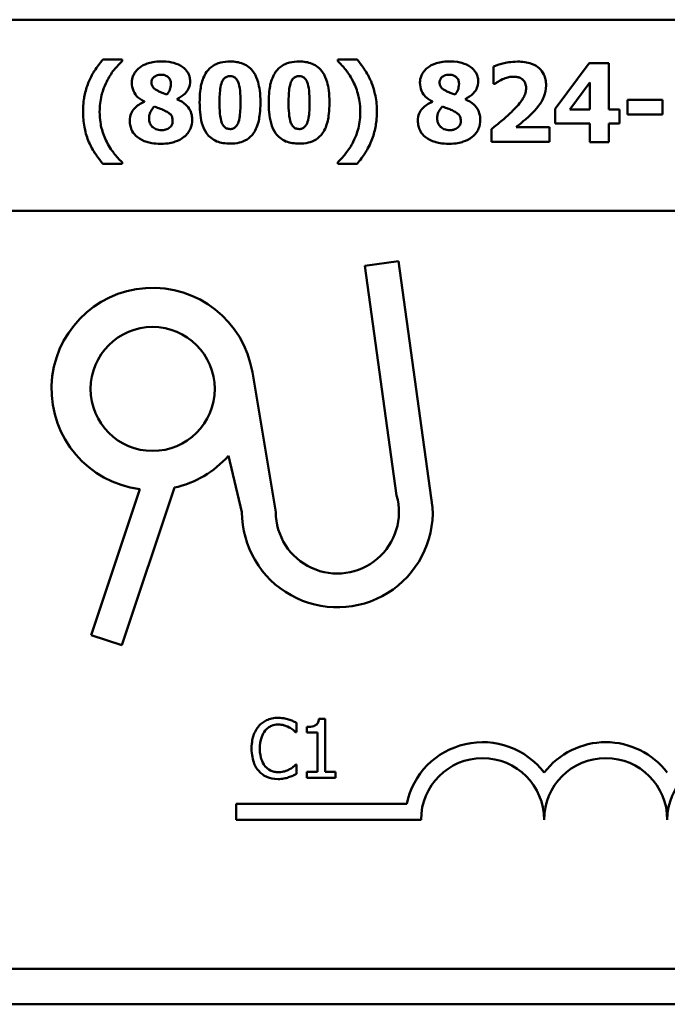
# Model space of a CAD drawing. Units: inches. Extents: x 1.5 to 64.5, y 0.7 to 50.3.
# Drawn here: x 54.6 to 57.5, y 9.7 to 14.2 of the extents above; entities that cross this region are included whole.
import ezdxf

# ---------------------------------------------------------------- set-up
doc = ezdxf.new("R2010")
doc.units = ezdxf.units.IN
doc.header["$LTSCALE"] = 3
doc.header["$MEASUREMENT"] = 0
doc.layers.add('Visible (ANSI)', color=7, linetype='Continuous', lineweight=50)

msp = doc.modelspace()

# ---------------------------------------------------------------- linework, layer by layer
at = {"layer": 'Visible (ANSI)'}
for p, q in [((45.1568, 14.2132), (62.7405, 14.2132)), ((55.0417, 14.0306), (54.9531, 14.0306)), ((55.0417, 14.0236), (55.0417, 14.0306)), ((56.115, 14.0306), (56.0263, 14.0306)), ((56.0263, 14.0306), (56.0263, 14.0236)), ((56.7379, 13.9991), (56.7379, 13.9206)), ((57.1746, 14.0146), (57.0188, 13.8057)), ((57.2648, 14.0146), (57.1746, 14.0146)), ((57.2648, 13.8034), (57.2648, 14.0146)), ((56.7379, 13.9206), (56.7449, 13.9206)), ((57.0862, 13.8034), (57.1775, 13.9259)), ((57.1775, 13.9259), (57.1775, 13.8034)), ((55.143, 13.839), (55.143, 13.8375)), ((55.2918, 13.8495), (55.2918, 13.8506)), ((56.459, 13.839), (56.459, 13.8375)), ((56.6078, 13.8495), (56.6078, 13.8506)), ((57.5101, 13.8471), (57.3499, 13.8471)), ((57.3499, 13.8471), (57.3499, 13.78)), ((57.5101, 13.78), (57.5101, 13.8471)), ((57.0188, 13.8057), (57.0188, 13.7386)), ((57.1775, 13.8034), (57.0862, 13.8034)), ((57.3135, 13.8034), (57.2648, 13.8034)), ((57.3135, 13.7386), (57.3135, 13.8034)), ((57.3499, 13.78), (57.5101, 13.78)), ((57.0188, 13.7386), (57.1775, 13.7386)), ((57.1775, 13.7386), (57.1775, 13.6537)), ((57.2648, 13.6537), (57.2648, 13.7386)), ((57.2648, 13.7386), (57.3135, 13.7386)), ((56.7291, 13.7132), (56.7291, 13.6546)), ((56.9937, 13.7226), (56.8412, 13.7226)), ((56.9937, 13.6546), (56.9937, 13.7226)), ((56.7291, 13.6546), (56.9937, 13.6546)), ((57.1775, 13.6537), (57.2648, 13.6537)), ((54.9531, 13.5551), (55.0417, 13.5551)), ((55.0417, 13.5551), (55.0417, 13.5621)), ((56.0263, 13.5621), (56.0263, 13.5551)), ((56.0263, 13.5551), (56.115, 13.5551)), ((45.1568, 13.3402), (62.7135, 13.3402)), ((56.1506, 13.0882), (56.3044, 13.1095)), ((56.3044, 13.1095), (56.4596, 11.9845)), ((56.2953, 12.0394), (56.1506, 13.0882)), ((55.6364, 12.602), (55.7433, 11.9632)), ((55.589, 11.9632), (55.5273, 12.2201)), ((54.8996, 11.4007), (55.1219, 12.0676)), ((55.2802, 12.0746), (55.0399, 11.3539)), ((55.0399, 11.3539), (54.8996, 11.4007)), ((55.8377, 10.9564), (55.8377, 10.9997)), ((55.8848, 10.9809), (55.8848, 10.9562)), ((55.9686, 11.0185), (55.9405, 11.0185)), ((55.9686, 10.7752), (55.9686, 11.0185)), ((55.8349, 10.9564), (55.8377, 10.9564)), ((55.8848, 10.9562), (55.9338, 10.9562)), ((55.9338, 10.9562), (55.9338, 10.7752)), ((55.8377, 10.8089), (55.8351, 10.8089)), ((55.8377, 10.766), (55.8377, 10.8089)), ((55.8848, 10.7752), (55.8848, 10.7477)), ((55.9338, 10.7752), (55.8848, 10.7752)), ((56.0165, 10.7752), (55.9686, 10.7752)), ((56.0165, 10.7477), (56.0165, 10.7752)), ((55.8848, 10.7477), (56.0165, 10.7477)), ((55.563, 10.557), (55.563, 10.6301)), ((55.563, 10.6301), (56.3413, 10.6301)), ((56.4068, 10.557), (55.563, 10.557)), ((62.7135, 9.8752), (40.5375, 9.8752)), ((62.7405, 9.7132), (40.5105, 9.7132))]:
    msp.add_line(p, q, dxfattribs=at)
msp.add_circle((55.1808, 12.5257), 0.2834, dxfattribs=at)
for centre, radius, start, end in [((55.1808, 12.5257), 0.4619, 9.4998, 262.6655), ((55.1808, 12.5257), 0.4619, 282.4174, 318.5839), ((56.0246, 11.9632), 0.2813, 180, 15.7144), ((56.0246, 11.9632), 0.4356, 180, 2.7929), ((56.688, 10.557), 0.3543, 37.465, 168.0958), ((57.2505, 10.557), 0.3543, 37.465, 142.535), ((56.688, 10.557), 0.2812, 0, 180), ((57.2505, 10.557), 0.2813, 0, 180), ((57.813, 10.557), 0.2812, 0, 180)]:
    msp.add_arc(centre, radius, start, end, dxfattribs=at)
for points, knots in [([(54.9531, 14.0306), (54.9394, 14.0144), (54.9268, 13.9974), (54.9099, 13.9713), (54.898, 13.9523), (54.8868, 13.9244)], [-0.1600563, -0.1600563, -0.1600563, -0.1600563, -0.0507442, -0.0507442, 0, 0, 0, 0]), ([(54.9714, 13.9314), (54.9808, 13.9497), (54.9916, 13.9676), (55.0099, 13.9907), (55.0229, 14.0067), (55.0417, 14.0236)], [-0.1414894, -0.1414894, -0.1414894, -0.1414894, -0.0428573, -0.0428573, 0, 0, 0, 0]), ([(55.2194, 14.0228), (55.1905, 14.0228), (55.1705, 14.0178), (55.1437, 14.0083), (55.1314, 14.0022), (55.1208, 13.9939)], [-0.0481693, -0.0481693, -0.0481693, -0.0481693, -0.0227957, -0.0227957, 0, 0, 0, 0]), ([(55.3183, 13.9968), (55.3063, 14.0056), (55.2918, 14.0115), (55.2689, 14.0181), (55.2505, 14.0228), (55.2194, 14.0228)], [-0.1406935, -0.1406935, -0.1406935, -0.1406935, -0.0526474, -0.0526474, 0, 0, 0, 0]), ([(55.3521, 13.9317), (55.3521, 13.9391), (55.3512, 13.9464), (55.3467, 13.9625), (55.343, 13.9693), (55.3346, 13.9828), (55.3272, 13.9905), (55.3183, 13.9968)], [-0.0337028, -0.0337028, -0.0337028, -0.0337028, -0.02694012, -0.02694012, -0.01844037, -0.01844037, 0, 0, 0, 0]), ([(55.5345, 14.0219), (55.5202, 14.0219), (55.5056, 14.0206), (55.4759, 14.0133), (55.4647, 14.0076), (55.4453, 13.9955), (55.4355, 13.986), (55.4274, 13.9746)], [-0.0521126, -0.0521126, -0.0521126, -0.0521126, -0.03877354, -0.03877354, -0.02359788, -0.02359788, 0, 0, 0, 0]), ([(55.6418, 13.9732), (55.6359, 13.9818), (55.6289, 13.9896), (55.6126, 14.0028), (55.6035, 14.0081), (55.5753, 14.0195), (55.5544, 14.0219), (55.5345, 14.0219)], [-0.06930876, -0.06930876, -0.06930876, -0.06930876, -0.05141804, -0.05141804, -0.03371246, -0.03371246, 0, 0, 0, 0]), ([(55.8498, 14.0219), (55.8355, 14.0219), (55.821, 14.0206), (55.7913, 14.0133), (55.7801, 14.0076), (55.7607, 13.9955), (55.7508, 13.986), (55.7428, 13.9746)], [-0.0521126, -0.0521126, -0.0521126, -0.0521126, -0.03877354, -0.03877354, -0.02359788, -0.02359788, 0, 0, 0, 0]), ([(55.9572, 13.9732), (55.9512, 13.9818), (55.9442, 13.9896), (55.9279, 14.0028), (55.9189, 14.0081), (55.8907, 14.0195), (55.8698, 14.0219), (55.8498, 14.0219)], [-0.06930876, -0.06930876, -0.06930876, -0.06930876, -0.05141804, -0.05141804, -0.03371246, -0.03371246, 0, 0, 0, 0]), ([(56.0263, 14.0236), (56.0399, 14.0115), (56.0523, 13.998), (56.07, 13.9756), (56.0825, 13.9592), (56.0967, 13.9314)], [-0.1466604, -0.1466604, -0.1466604, -0.1466604, -0.0527114, -0.0527114, 0, 0, 0, 0]), ([(56.1813, 13.9244), (56.1735, 13.9437), (56.1641, 13.9621), (56.1477, 13.9875), (56.1354, 14.0063), (56.115, 14.0306)], [-0.1717648, -0.1717648, -0.1717648, -0.1717648, -0.0537492, -0.0537492, 0, 0, 0, 0]), ([(56.5354, 14.0228), (56.5065, 14.0228), (56.4865, 14.0178), (56.4597, 14.0083), (56.4474, 14.0022), (56.4368, 13.9939)], [-0.0481693, -0.0481693, -0.0481693, -0.0481693, -0.0227957, -0.0227957, 0, 0, 0, 0]), ([(56.6343, 13.9968), (56.6223, 14.0056), (56.6078, 14.0115), (56.5849, 14.0181), (56.5665, 14.0228), (56.5354, 14.0228)], [-0.1406935, -0.1406935, -0.1406935, -0.1406935, -0.0526474, -0.0526474, 0, 0, 0, 0]), ([(56.6682, 13.9317), (56.6682, 13.9391), (56.6672, 13.9464), (56.6627, 13.9625), (56.659, 13.9693), (56.6506, 13.9828), (56.6432, 13.9905), (56.6343, 13.9968)], [-0.0337028, -0.0337028, -0.0337028, -0.0337028, -0.02694012, -0.02694012, -0.01844037, -0.01844037, 0, 0, 0, 0]), ([(56.8479, 14.0216), (56.819, 14.0216), (56.7948, 14.0163), (56.7652, 14.0091), (56.749, 14.0045), (56.7379, 13.9991)], [-0.04236046, -0.04236046, -0.04236046, -0.04236046, -0.02085103, -0.02085103, 0, 0, 0, 0]), ([(56.978, 13.9128), (56.978, 13.9217), (56.9772, 13.9306), (56.9739, 13.9473), (56.9715, 13.9551), (56.963, 13.9735), (56.9559, 13.9831), (56.9399, 13.9977), (56.929, 14.0058), (56.8918, 14.0192), (56.8693, 14.0216), (56.8479, 14.0216)], [-0.1610638, -0.1610638, -0.1610638, -0.1610638, -0.1323417, -0.1323417, -0.1061029, -0.1061029, -0.0668923, -0.0668923, -0.0362351, -0.0362351, 0, 0, 0, 0]), ([(55.1208, 13.9939), (55.1145, 13.9889), (55.1087, 13.9832), (55.0981, 13.9696), (55.0946, 13.9628), (55.0881, 13.9473), (55.0861, 13.9366), (55.0861, 13.9256)], [-0.03722327, -0.03722327, -0.03722327, -0.03722327, -0.02859236, -0.02859236, -0.01867354, -0.01867354, 0, 0, 0, 0]), ([(55.1754, 13.9271), (55.1754, 13.9292), (55.1755, 13.9312), (55.1763, 13.9353), (55.1769, 13.9372), (55.1794, 13.9429), (55.1818, 13.9463), (55.1879, 13.9522), (55.1921, 13.9554), (55.2049, 13.9605), (55.2122, 13.9615), (55.2194, 13.9615)], [-0.0454916, -0.0454916, -0.0454916, -0.0454916, -0.0399226, -0.0399226, -0.0345387, -0.0345387, -0.02334657, -0.02334657, -0.01218854, -0.01218854, 0, 0, 0, 0]), ([(55.2194, 13.9615), (55.2234, 13.9615), (55.2274, 13.9612), (55.2348, 13.9598), (55.2382, 13.9588), (55.2475, 13.9548), (55.2513, 13.9515), (55.257, 13.9458), (55.2596, 13.9419), (55.2635, 13.9324), (55.2643, 13.9268), (55.2643, 13.9212)], [-0.02981703, -0.02981703, -0.02981703, -0.02981703, -0.02632895, -0.02632895, -0.02318068, -0.02318068, -0.01744996, -0.01744996, -0.00949996, -0.00949996, 0, 0, 0, 0]), ([(55.4274, 13.9746), (55.4153, 13.9571), (55.4076, 13.9371), (55.3995, 13.9), (55.3956, 13.8749), (55.3956, 13.8346)], [-0.1556162, -0.1556162, -0.1556162, -0.1556162, -0.0682736, -0.0682736, 0, 0, 0, 0]), ([(55.4863, 13.8343), (55.4863, 13.8585), (55.4874, 13.8839), (55.4935, 13.9188), (55.4966, 13.9271), (55.5015, 13.9371), (55.5045, 13.9415), (55.5114, 13.9484), (55.5151, 13.9508), (55.5241, 13.9545), (55.5293, 13.9554), (55.5345, 13.9554)], [-0.04952197, -0.04952197, -0.04952197, -0.04952197, -0.03533328, -0.03533328, -0.02538857, -0.02538857, -0.01647836, -0.01647836, -0.00884184, -0.00884184, 0, 0, 0, 0]), ([(55.5345, 13.9554), (55.5373, 13.9554), (55.5401, 13.9551), (55.5454, 13.9541), (55.5479, 13.9533), (55.5545, 13.9505), (55.5582, 13.9478), (55.5666, 13.9391), (55.5696, 13.9328), (55.5796, 13.908), (55.5823, 13.873), (55.5823, 13.8346)], [-0.09843781, -0.09843781, -0.09843781, -0.09843781, -0.09309963, -0.09309963, -0.08809356, -0.08809356, -0.07928335, -0.07928335, -0.06506056, -0.06506056, 0, 0, 0, 0]), ([(55.6731, 13.8346), (55.6731, 13.8763), (55.6683, 13.9064), (55.6581, 13.9434), (55.6515, 13.9592), (55.6418, 13.9732)], [-0.06507052, -0.06507052, -0.06507052, -0.06507052, -0.02865868, -0.02865868, 0, 0, 0, 0]), ([(55.7428, 13.9746), (55.7307, 13.9571), (55.723, 13.9371), (55.7148, 13.9), (55.711, 13.8749), (55.711, 13.8346)], [-0.1556162, -0.1556162, -0.1556162, -0.1556162, -0.0682736, -0.0682736, 0, 0, 0, 0]), ([(55.8017, 13.8343), (55.8017, 13.8585), (55.8028, 13.8839), (55.8089, 13.9188), (55.812, 13.9271), (55.8169, 13.9371), (55.8198, 13.9415), (55.8268, 13.9484), (55.8305, 13.9508), (55.8395, 13.9545), (55.8446, 13.9554), (55.8498, 13.9554)], [-0.04952197, -0.04952197, -0.04952197, -0.04952197, -0.03533328, -0.03533328, -0.02538857, -0.02538857, -0.01647836, -0.01647836, -0.00884184, -0.00884184, 0, 0, 0, 0]), ([(55.8498, 13.9554), (55.8526, 13.9554), (55.8554, 13.9551), (55.8607, 13.9541), (55.8632, 13.9533), (55.8699, 13.9505), (55.8736, 13.9478), (55.8819, 13.9391), (55.8849, 13.9328), (55.895, 13.908), (55.8977, 13.873), (55.8977, 13.8346)], [-0.09843781, -0.09843781, -0.09843781, -0.09843781, -0.09309963, -0.09309963, -0.08809356, -0.08809356, -0.07928335, -0.07928335, -0.06506056, -0.06506056, 0, 0, 0, 0]), ([(55.9884, 13.8346), (55.9884, 13.8763), (55.9837, 13.9064), (55.9734, 13.9434), (55.9668, 13.9592), (55.9572, 13.9732)], [-0.06507052, -0.06507052, -0.06507052, -0.06507052, -0.02865868, -0.02865868, 0, 0, 0, 0]), ([(56.4368, 13.9939), (56.4305, 13.9889), (56.4247, 13.9832), (56.4141, 13.9696), (56.4106, 13.9628), (56.4041, 13.9473), (56.4021, 13.9366), (56.4021, 13.9256)], [-0.03722327, -0.03722327, -0.03722327, -0.03722327, -0.02859236, -0.02859236, -0.01867354, -0.01867354, 0, 0, 0, 0]), ([(56.4914, 13.9271), (56.4914, 13.9292), (56.4916, 13.9312), (56.4924, 13.9353), (56.4929, 13.9372), (56.4954, 13.9429), (56.4978, 13.9463), (56.5039, 13.9522), (56.5081, 13.9554), (56.5209, 13.9605), (56.5282, 13.9615), (56.5354, 13.9615)], [-0.0454916, -0.0454916, -0.0454916, -0.0454916, -0.0399226, -0.0399226, -0.0345387, -0.0345387, -0.02334657, -0.02334657, -0.01218854, -0.01218854, 0, 0, 0, 0]), ([(56.5354, 13.9615), (56.5394, 13.9615), (56.5434, 13.9612), (56.5508, 13.9598), (56.5542, 13.9588), (56.5635, 13.9548), (56.5674, 13.9515), (56.5731, 13.9458), (56.5756, 13.9419), (56.5795, 13.9324), (56.5803, 13.9268), (56.5803, 13.9212)], [-0.02981703, -0.02981703, -0.02981703, -0.02981703, -0.02632895, -0.02632895, -0.02318068, -0.02318068, -0.01744996, -0.01744996, -0.00949996, -0.00949996, 0, 0, 0, 0]), ([(56.779, 13.9408), (56.7871, 13.9442), (56.7954, 13.9471), (56.8074, 13.9504), (56.8165, 13.9527), (56.8298, 13.9527)], [-0.07501259, -0.07501259, -0.07501259, -0.07501259, -0.02250481, -0.02250481, 0, 0, 0, 0]), ([(56.8298, 13.9527), (56.8353, 13.9527), (56.8409, 13.9523), (56.8511, 13.9503), (56.8557, 13.9489), (56.8663, 13.944), (56.8707, 13.9404), (56.8777, 13.9332), (56.8807, 13.9285), (56.8856, 13.9161), (56.8867, 13.9084), (56.8867, 13.9008)], [-0.04127845, -0.04127845, -0.04127845, -0.04127845, -0.03526942, -0.03526942, -0.02994846, -0.02994846, -0.0225256, -0.0225256, -0.01289273, -0.01289273, 0, 0, 0, 0]), ([(54.8868, 13.9244), (54.8794, 13.9053), (54.8738, 13.8853), (54.8675, 13.855), (54.8629, 13.8311), (54.8629, 13.7929)], [-0.1918624, -0.1918624, -0.1918624, -0.1918624, -0.0646716, -0.0646716, 0, 0, 0, 0]), ([(54.9388, 13.7929), (54.9388, 13.8181), (54.9415, 13.8431), (54.9507, 13.8789), (54.9575, 13.9038), (54.9714, 13.9314)], [-0.1654176, -0.1654176, -0.1654176, -0.1654176, -0.0523862, -0.0523862, 0, 0, 0, 0]), ([(55.0861, 13.9256), (55.0861, 13.9125), (55.0883, 13.8998), (55.0987, 13.8741), (55.1056, 13.8662), (55.1186, 13.8526), (55.1307, 13.8449), (55.143, 13.839)], [-0.03965639, -0.03965639, -0.03965639, -0.03965639, -0.03183988, -0.03183988, -0.02316808, -0.02316808, 0, 0, 0, 0]), ([(55.2054, 13.8877), (55.1975, 13.8914), (55.1901, 13.896), (55.182, 13.9044), (55.1797, 13.9076), (55.1761, 13.9166), (55.1754, 13.9219), (55.1754, 13.9271)], [-0.03184525, -0.03184525, -0.03184525, -0.03184525, -0.01650317, -0.01650317, -0.00882323, -0.00882323, 0, 0, 0, 0]), ([(55.2643, 13.9212), (55.2643, 13.9076), (55.2616, 13.8992), (55.2567, 13.8863), (55.2518, 13.8783), (55.2462, 13.8711)], [-0.02322007, -0.02322007, -0.02322007, -0.02322007, -0.01540057, -0.01540057, 0, 0, 0, 0]), ([(55.2918, 13.8506), (55.3055, 13.857), (55.3189, 13.8653), (55.3388, 13.8859), (55.3436, 13.895), (55.3503, 13.9111), (55.3521, 13.9212), (55.3521, 13.9317)], [-0.04273329, -0.04273329, -0.04273329, -0.04273329, -0.02951063, -0.02951063, -0.01776368, -0.01776368, 0, 0, 0, 0]), ([(56.0967, 13.9314), (56.1069, 13.9111), (56.1146, 13.8896), (56.1233, 13.8558), (56.1293, 13.8302), (56.1293, 13.7929)], [-0.1820293, -0.1820293, -0.1820293, -0.1820293, -0.0632646, -0.0632646, 0, 0, 0, 0]), ([(56.2052, 13.7929), (56.2052, 13.8169), (56.2034, 13.8416), (56.1967, 13.8739), (56.1917, 13.8977), (56.1813, 13.9244)], [-0.1811058, -0.1811058, -0.1811058, -0.1811058, -0.0485421, -0.0485421, 0, 0, 0, 0]), ([(56.4021, 13.9256), (56.4021, 13.9125), (56.4043, 13.8998), (56.4147, 13.8741), (56.4216, 13.8662), (56.4346, 13.8526), (56.4467, 13.8449), (56.459, 13.839)], [-0.03965639, -0.03965639, -0.03965639, -0.03965639, -0.03183988, -0.03183988, -0.02316808, -0.02316808, 0, 0, 0, 0]), ([(56.5214, 13.8877), (56.5135, 13.8914), (56.5061, 13.896), (56.498, 13.9044), (56.4957, 13.9076), (56.4921, 13.9166), (56.4914, 13.9219), (56.4914, 13.9271)], [-0.03184525, -0.03184525, -0.03184525, -0.03184525, -0.01650317, -0.01650317, -0.00882323, -0.00882323, 0, 0, 0, 0]), ([(56.5803, 13.9212), (56.5803, 13.9076), (56.5776, 13.8992), (56.5727, 13.8863), (56.5678, 13.8783), (56.5623, 13.8711)], [-0.02322007, -0.02322007, -0.02322007, -0.02322007, -0.01540057, -0.01540057, 0, 0, 0, 0]), ([(56.6078, 13.8506), (56.6215, 13.857), (56.6349, 13.8653), (56.6549, 13.8859), (56.6596, 13.895), (56.6663, 13.9111), (56.6682, 13.9212), (56.6682, 13.9317)], [-0.04273329, -0.04273329, -0.04273329, -0.04273329, -0.02951063, -0.02951063, -0.01776368, -0.01776368, 0, 0, 0, 0]), ([(56.7449, 13.9206), (56.7493, 13.9236), (56.7536, 13.9265), (56.7602, 13.9309), (56.7668, 13.9352), (56.779, 13.9408)], [-0.06831727, -0.06831727, -0.06831727, -0.06831727, -0.02277242, -0.02277242, 0, 0, 0, 0]), ([(56.9132, 13.7847), (56.9471, 13.8189), (56.9608, 13.8437), (56.9744, 13.8777), (56.978, 13.8949), (56.978, 13.9128)], [-0.06201927, -0.06201927, -0.06201927, -0.06201927, -0.03023475, -0.03023475, 0, 0, 0, 0]), ([(55.2462, 13.8711), (55.2307, 13.8769), (55.2238, 13.8796), (55.2161, 13.8826), (55.2105, 13.885), (55.2054, 13.8877)], [-0.01390537, -0.01390537, -0.01390537, -0.01390537, -0.00969271, -0.00969271, 0, 0, 0, 0]), ([(56.5623, 13.8711), (56.5467, 13.8769), (56.5398, 13.8796), (56.5321, 13.8826), (56.5265, 13.885), (56.5214, 13.8877)], [-0.01390537, -0.01390537, -0.01390537, -0.01390537, -0.00969271, -0.00969271, 0, 0, 0, 0]), ([(56.8867, 13.9008), (56.8867, 13.8934), (56.8857, 13.8861), (56.8817, 13.8714), (56.8786, 13.8643), (56.8694, 13.8477), (56.8592, 13.8323), (56.8365, 13.8086)], [-0.1308702, -0.1308702, -0.1308702, -0.1308702, -0.0940623, -0.0940623, -0.0556264, -0.0556264, 0, 0, 0, 0]), ([(55.143, 13.8375), (55.1342, 13.8338), (55.1255, 13.8294), (55.1104, 13.8195), (55.1037, 13.8142), (55.0912, 13.8011), (55.0861, 13.7937), (55.0782, 13.7743), (55.0765, 13.7631), (55.0765, 13.7517)], [-0.06594086, -0.06594086, -0.06594086, -0.06594086, -0.04976595, -0.04976595, -0.03548859, -0.03548859, -0.01916831, -0.01916831, 0, 0, 0, 0]), ([(55.1646, 13.7631), (55.1646, 13.7685), (55.1651, 13.7738), (55.1682, 13.7865), (55.1709, 13.7917), (55.1765, 13.8022), (55.182, 13.8103), (55.1888, 13.8171)], [-0.02281972, -0.02281972, -0.02281972, -0.02281972, -0.02010272, -0.02010272, -0.01623374, -0.01623374, 0, 0, 0, 0]), ([(55.1888, 13.8171), (55.1986, 13.8129), (55.2098, 13.8086), (55.2182, 13.8053), (55.2266, 13.802), (55.2325, 13.7993)], [-0.01568634, -0.01568634, -0.01568634, -0.01568634, -0.01107173, -0.01107173, 0, 0, 0, 0]), ([(55.3615, 13.7547), (55.3615, 13.762), (55.3608, 13.7694), (55.358, 13.7834), (55.356, 13.79), (55.3468, 13.8104), (55.3384, 13.8193), (55.3213, 13.8353), (55.3067, 13.8434), (55.2918, 13.8495)], [-0.05098763, -0.05098763, -0.05098763, -0.05098763, -0.04509598, -0.04509598, -0.03956857, -0.03956857, -0.0272936, -0.0272936, 0, 0, 0, 0]), ([(55.3956, 13.8346), (55.3956, 13.8092), (55.3973, 13.7722), (55.4108, 13.7242), (55.4174, 13.7086), (55.4271, 13.6948)], [-0.08445116, -0.08445116, -0.08445116, -0.08445116, -0.02846917, -0.02846917, 0, 0, 0, 0]), ([(55.5345, 13.7135), (55.5317, 13.7135), (55.5289, 13.7138), (55.5236, 13.7148), (55.5211, 13.7156), (55.5144, 13.7185), (55.5107, 13.7212), (55.5025, 13.7299), (55.4994, 13.7361), (55.4881, 13.764), (55.4863, 13.8034), (55.4863, 13.8343)], [-0.07820396, -0.07820396, -0.07820396, -0.07820396, -0.07404586, -0.07404586, -0.0701374, -0.0701374, -0.06322309, -0.06322309, -0.0522949, -0.0522949, 0, 0, 0, 0]), ([(55.5823, 13.8346), (55.5823, 13.8103), (55.5812, 13.7849), (55.575, 13.75), (55.5718, 13.7417), (55.5668, 13.7316), (55.5639, 13.7272), (55.557, 13.7204), (55.5534, 13.7179), (55.5446, 13.7143), (55.5396, 13.7135), (55.5345, 13.7135)], [-0.04984044, -0.04984044, -0.04984044, -0.04984044, -0.03518673, -0.03518673, -0.02502382, -0.02502382, -0.0161187, -0.0161187, -0.00860771, -0.00860771, 0, 0, 0, 0]), ([(55.6415, 13.6943), (55.6473, 13.7025), (55.6521, 13.7114), (55.6601, 13.7311), (55.6633, 13.742), (55.6688, 13.768), (55.6731, 13.7935), (55.6731, 13.8346)], [-0.165628, -0.165628, -0.165628, -0.165628, -0.1201747, -0.1201747, -0.0696424, -0.0696424, 0, 0, 0, 0]), ([(55.711, 13.8346), (55.711, 13.8092), (55.7126, 13.7722), (55.7261, 13.7242), (55.7328, 13.7086), (55.7425, 13.6948)], [-0.08445116, -0.08445116, -0.08445116, -0.08445116, -0.02846917, -0.02846917, 0, 0, 0, 0]), ([(55.8498, 13.7135), (55.8471, 13.7135), (55.8443, 13.7138), (55.8389, 13.7148), (55.8364, 13.7156), (55.8298, 13.7185), (55.8261, 13.7212), (55.8178, 13.7299), (55.8147, 13.7361), (55.8035, 13.764), (55.8017, 13.8034), (55.8017, 13.8343)], [-0.07820396, -0.07820396, -0.07820396, -0.07820396, -0.07404586, -0.07404586, -0.0701374, -0.0701374, -0.06322309, -0.06322309, -0.0522949, -0.0522949, 0, 0, 0, 0]), ([(55.8977, 13.8346), (55.8977, 13.8103), (55.8966, 13.7849), (55.8903, 13.75), (55.8872, 13.7417), (55.8822, 13.7316), (55.8793, 13.7272), (55.8723, 13.7204), (55.8687, 13.7179), (55.8599, 13.7143), (55.8549, 13.7135), (55.8498, 13.7135)], [-0.04984044, -0.04984044, -0.04984044, -0.04984044, -0.03518673, -0.03518673, -0.02502382, -0.02502382, -0.0161187, -0.0161187, -0.00860771, -0.00860771, 0, 0, 0, 0]), ([(55.9569, 13.6943), (55.9627, 13.7025), (55.9674, 13.7114), (55.9755, 13.7311), (55.9787, 13.742), (55.9842, 13.768), (55.9884, 13.7935), (55.9884, 13.8346)], [-0.165628, -0.165628, -0.165628, -0.165628, -0.1201747, -0.1201747, -0.0696424, -0.0696424, 0, 0, 0, 0]), ([(56.459, 13.8375), (56.4502, 13.8338), (56.4415, 13.8294), (56.4264, 13.8195), (56.4198, 13.8142), (56.4072, 13.8011), (56.4021, 13.7937), (56.3942, 13.7743), (56.3925, 13.7631), (56.3925, 13.7517)], [-0.06594086, -0.06594086, -0.06594086, -0.06594086, -0.04976595, -0.04976595, -0.03548859, -0.03548859, -0.01916831, -0.01916831, 0, 0, 0, 0]), ([(56.4806, 13.7631), (56.4806, 13.7685), (56.4812, 13.7738), (56.4842, 13.7865), (56.4869, 13.7917), (56.4925, 13.8022), (56.498, 13.8103), (56.5048, 13.8171)], [-0.02281972, -0.02281972, -0.02281972, -0.02281972, -0.02010272, -0.02010272, -0.01623374, -0.01623374, 0, 0, 0, 0]), ([(56.5048, 13.8171), (56.5146, 13.8129), (56.5258, 13.8086), (56.5342, 13.8053), (56.5426, 13.802), (56.5485, 13.7993)], [-0.01568634, -0.01568634, -0.01568634, -0.01568634, -0.01107173, -0.01107173, 0, 0, 0, 0]), ([(56.6775, 13.7547), (56.6775, 13.762), (56.6769, 13.7694), (56.674, 13.7834), (56.672, 13.79), (56.6628, 13.8104), (56.6544, 13.8193), (56.6373, 13.8353), (56.6227, 13.8434), (56.6078, 13.8495)], [-0.05098763, -0.05098763, -0.05098763, -0.05098763, -0.04509598, -0.04509598, -0.03956857, -0.03956857, -0.0272936, -0.0272936, 0, 0, 0, 0]), ([(54.8629, 13.7929), (54.8629, 13.7693), (54.8649, 13.7458), (54.873, 13.7032), (54.8786, 13.6818), (54.8871, 13.661)], [-0.08370803, -0.08370803, -0.08370803, -0.08370803, -0.0381109, -0.0381109, 0, 0, 0, 0]), ([(54.9714, 13.6543), (54.9612, 13.6746), (54.9533, 13.6959), (54.9446, 13.729), (54.9388, 13.7537), (54.9388, 13.7929)], [-0.1982848, -0.1982848, -0.1982848, -0.1982848, -0.0663168, -0.0663168, 0, 0, 0, 0]), ([(55.2325, 13.7993), (55.2388, 13.7962), (55.2456, 13.7926), (55.256, 13.786), (55.2604, 13.7827), (55.2652, 13.7775), (55.2676, 13.7744), (55.2715, 13.7634), (55.2722, 13.757), (55.2722, 13.7509)], [-0.06076954, -0.06076954, -0.06076954, -0.06076954, -0.0374295, -0.0374295, -0.01971996, -0.01971996, -0.01034074, -0.01034074, 0, 0, 0, 0]), ([(56.1293, 13.7929), (56.1293, 13.7678), (56.1269, 13.7422), (56.1178, 13.7074), (56.1113, 13.6833), (56.0967, 13.6543)], [-0.1820922, -0.1820922, -0.1820922, -0.1820922, -0.054924, -0.054924, 0, 0, 0, 0]), ([(56.181, 13.661), (56.189, 13.6808), (56.1948, 13.7017), (56.2015, 13.7373), (56.2052, 13.7609), (56.2052, 13.7929)], [-0.1324701, -0.1324701, -0.1324701, -0.1324701, -0.0542087, -0.0542087, 0, 0, 0, 0]), ([(56.5485, 13.7993), (56.5548, 13.7962), (56.5616, 13.7926), (56.572, 13.786), (56.5764, 13.7827), (56.5812, 13.7775), (56.5836, 13.7744), (56.5876, 13.7634), (56.5882, 13.757), (56.5882, 13.7509)], [-0.06076954, -0.06076954, -0.06076954, -0.06076954, -0.0374295, -0.0374295, -0.01971996, -0.01971996, -0.01034074, -0.01034074, 0, 0, 0, 0]), ([(56.8365, 13.8086), (56.8218, 13.7931), (56.8056, 13.7778), (56.7771, 13.7527), (56.7578, 13.7361), (56.7291, 13.7132)], [-0.1424159, -0.1424159, -0.1424159, -0.1424159, -0.0621234, -0.0621234, 0, 0, 0, 0]), ([(56.8412, 13.7226), (56.8493, 13.7289), (56.8634, 13.7403), (56.884, 13.7571), (56.8922, 13.764), (56.9132, 13.7847)], [-0.07808226, -0.07808226, -0.07808226, -0.07808226, -0.04999364, -0.04999364, 0, 0, 0, 0]), ([(55.0765, 13.7517), (55.0765, 13.7435), (55.0774, 13.7353), (55.0807, 13.7212), (55.0832, 13.7128), (55.0932, 13.6937), (55.1008, 13.6847), (55.11, 13.6771)], [-0.05833021, -0.05833021, -0.05833021, -0.05833021, -0.03655083, -0.03655083, -0.02022935, -0.02022935, 0, 0, 0, 0]), ([(55.2226, 13.708), (55.2178, 13.708), (55.213, 13.7084), (55.204, 13.7101), (55.1997, 13.7113), (55.1883, 13.7163), (55.183, 13.7206), (55.1747, 13.7289), (55.1711, 13.7342), (55.1657, 13.7475), (55.1646, 13.7553), (55.1646, 13.7631)], [-0.04329829, -0.04329829, -0.04329829, -0.04329829, -0.03802995, -0.03802995, -0.03317549, -0.03317549, -0.02427512, -0.02427512, -0.01325222, -0.01325222, 0, 0, 0, 0]), ([(55.2722, 13.7509), (55.2722, 13.7469), (55.2719, 13.7429), (55.2699, 13.7343), (55.2682, 13.7315), (55.2641, 13.725), (55.2599, 13.7208), (55.255, 13.7173)], [-0.01531489, -0.01531489, -0.01531489, -0.01531489, -0.0130409, -0.0130409, -0.01018716, -0.01018716, 0, 0, 0, 0]), ([(55.3238, 13.6771), (55.3305, 13.6823), (55.3365, 13.6883), (55.3465, 13.7013), (55.3506, 13.7084), (55.3591, 13.7286), (55.3615, 13.7414), (55.3615, 13.7547)], [-0.05282721, -0.05282721, -0.05282721, -0.05282721, -0.03712069, -0.03712069, -0.0224512, -0.0224512, 0, 0, 0, 0]), ([(56.3925, 13.7517), (56.3925, 13.7435), (56.3934, 13.7353), (56.3967, 13.7212), (56.3992, 13.7128), (56.4092, 13.6937), (56.4168, 13.6847), (56.426, 13.6771)], [-0.05833021, -0.05833021, -0.05833021, -0.05833021, -0.03655083, -0.03655083, -0.02022935, -0.02022935, 0, 0, 0, 0]), ([(56.5386, 13.708), (56.5338, 13.708), (56.529, 13.7084), (56.52, 13.7101), (56.5158, 13.7113), (56.5043, 13.7163), (56.499, 13.7206), (56.4907, 13.7289), (56.4871, 13.7342), (56.4817, 13.7475), (56.4806, 13.7553), (56.4806, 13.7631)], [-0.04329829, -0.04329829, -0.04329829, -0.04329829, -0.03802995, -0.03802995, -0.03317549, -0.03317549, -0.02427512, -0.02427512, -0.01325222, -0.01325222, 0, 0, 0, 0]), ([(56.5882, 13.7509), (56.5882, 13.7469), (56.5879, 13.7429), (56.5859, 13.7343), (56.5842, 13.7315), (56.5801, 13.725), (56.5759, 13.7208), (56.571, 13.7173)], [-0.01531489, -0.01531489, -0.01531489, -0.01531489, -0.0130409, -0.0130409, -0.01018716, -0.01018716, 0, 0, 0, 0]), ([(56.6399, 13.6771), (56.6465, 13.6823), (56.6525, 13.6883), (56.6625, 13.7013), (56.6667, 13.7084), (56.6751, 13.7286), (56.6775, 13.7414), (56.6775, 13.7547)], [-0.05282721, -0.05282721, -0.05282721, -0.05282721, -0.03712069, -0.03712069, -0.0224512, -0.0224512, 0, 0, 0, 0]), ([(55.255, 13.7173), (55.2484, 13.7129), (55.2419, 13.7111), (55.2337, 13.709), (55.2281, 13.708), (55.2226, 13.708)], [-0.0143715, -0.0143715, -0.0143715, -0.0143715, -0.00921445, -0.00921445, 0, 0, 0, 0]), ([(55.4271, 13.6948), (55.4329, 13.6865), (55.4398, 13.679), (55.4557, 13.6662), (55.4645, 13.6611), (55.4928, 13.6496), (55.5141, 13.647), (55.5345, 13.647)], [-0.06880474, -0.06880474, -0.06880474, -0.06880474, -0.05164351, -0.05164351, -0.03450205, -0.03450205, 0, 0, 0, 0]), ([(55.5345, 13.647), (55.549, 13.647), (55.5638, 13.6483), (55.5868, 13.654), (55.5994, 13.6581), (55.6239, 13.6735), (55.6336, 13.6829), (55.6415, 13.6943)], [-0.08961845, -0.08961845, -0.08961845, -0.08961845, -0.04907725, -0.04907725, -0.02339495, -0.02339495, 0, 0, 0, 0]), ([(55.7425, 13.6948), (55.7483, 13.6865), (55.7552, 13.679), (55.7711, 13.6662), (55.7799, 13.6611), (55.8082, 13.6496), (55.8295, 13.647), (55.8498, 13.647)], [-0.06880474, -0.06880474, -0.06880474, -0.06880474, -0.05164351, -0.05164351, -0.03450205, -0.03450205, 0, 0, 0, 0]), ([(55.8498, 13.647), (55.8644, 13.647), (55.8792, 13.6483), (55.9022, 13.654), (55.9147, 13.6581), (55.9392, 13.6735), (55.949, 13.6829), (55.9569, 13.6943)], [-0.08961845, -0.08961845, -0.08961845, -0.08961845, -0.04907725, -0.04907725, -0.02339495, -0.02339495, 0, 0, 0, 0]), ([(56.571, 13.7173), (56.5644, 13.7129), (56.5579, 13.7111), (56.5497, 13.709), (56.5441, 13.708), (56.5386, 13.708)], [-0.0143715, -0.0143715, -0.0143715, -0.0143715, -0.00921445, -0.00921445, 0, 0, 0, 0]), ([(54.8871, 13.661), (54.8949, 13.6416), (54.9044, 13.623), (54.9204, 13.5984), (54.9328, 13.5794), (54.9531, 13.5551)], [-0.1868098, -0.1868098, -0.1868098, -0.1868098, -0.0535758, -0.0535758, 0, 0, 0, 0]), ([(55.0417, 13.5621), (55.028, 13.5744), (55.0156, 13.5882), (54.9978, 13.6109), (54.985, 13.6281), (54.9714, 13.6543)], [-0.1373439, -0.1373439, -0.1373439, -0.1373439, -0.0499942, -0.0499942, 0, 0, 0, 0]), ([(55.11, 13.6771), (55.123, 13.6665), (55.1388, 13.6593), (55.1648, 13.6514), (55.185, 13.6461), (55.2185, 13.6461)], [-0.1473381, -0.1473381, -0.1473381, -0.1473381, -0.0567143, -0.0567143, 0, 0, 0, 0]), ([(55.2185, 13.6461), (55.2501, 13.6461), (55.2706, 13.6514), (55.2981, 13.6607), (55.3119, 13.6675), (55.3238, 13.6771)], [-0.04915851, -0.04915851, -0.04915851, -0.04915851, -0.02589223, -0.02589223, 0, 0, 0, 0]), ([(56.0967, 13.6543), (56.0875, 13.636), (56.0767, 13.6186), (56.0562, 13.5927), (56.0428, 13.5768), (56.0263, 13.5621)], [-0.09890468, -0.09890468, -0.09890468, -0.09890468, -0.03745381, -0.03745381, 0, 0, 0, 0]), ([(56.115, 13.5551), (56.1284, 13.5712), (56.1408, 13.5879), (56.1575, 13.6136), (56.1695, 13.6326), (56.181, 13.661)], [-0.1626581, -0.1626581, -0.1626581, -0.1626581, -0.0518186, -0.0518186, 0, 0, 0, 0]), ([(56.426, 13.6771), (56.439, 13.6665), (56.4548, 13.6593), (56.4808, 13.6514), (56.5011, 13.6461), (56.5345, 13.6461)], [-0.1473381, -0.1473381, -0.1473381, -0.1473381, -0.0567143, -0.0567143, 0, 0, 0, 0]), ([(56.5345, 13.6461), (56.5661, 13.6461), (56.5866, 13.6514), (56.6141, 13.6607), (56.6279, 13.6675), (56.6399, 13.6771)], [-0.04915851, -0.04915851, -0.04915851, -0.04915851, -0.02589223, -0.02589223, 0, 0, 0, 0]), ([(55.6666, 10.9853), (55.6553, 10.9724), (55.6471, 10.9577), (55.6382, 10.9317), (55.6329, 10.913), (55.6329, 10.8824)], [-0.1374565, -0.1374565, -0.1374565, -0.1374565, -0.0518259, -0.0518259, 0, 0, 0, 0]), ([(55.7543, 11.0225), (55.7448, 11.0225), (55.7353, 11.0216), (55.7173, 11.0178), (55.7089, 11.015), (55.6877, 11.0048), (55.6763, 10.9962), (55.6666, 10.9853)], [-0.05600159, -0.05600159, -0.05600159, -0.05600159, -0.03985515, -0.03985515, -0.02469419, -0.02469419, 0, 0, 0, 0]), ([(55.6944, 10.9641), (55.6985, 10.9688), (55.703, 10.9731), (55.713, 10.9805), (55.7184, 10.9835), (55.7336, 10.9899), (55.7437, 10.9918), (55.7541, 10.9918)], [-0.03856829, -0.03856829, -0.03856829, -0.03856829, -0.02801144, -0.02801144, -0.0176707, -0.0176707, 0, 0, 0, 0]), ([(55.7541, 10.9918), (55.7635, 10.9918), (55.7731, 10.9909), (55.7864, 10.9869), (55.7948, 10.9843), (55.8045, 10.9789)], [-0.05721022, -0.05721022, -0.05721022, -0.05721022, -0.01864803, -0.01864803, 0, 0, 0, 0]), ([(55.8018, 11.0155), (55.7947, 11.0177), (55.7872, 11.0193), (55.7761, 11.0211), (55.7673, 11.0225), (55.7543, 11.0225)], [-0.06488592, -0.06488592, -0.06488592, -0.06488592, -0.02193147, -0.02193147, 0, 0, 0, 0]), ([(55.8377, 10.9997), (55.8318, 11.0029), (55.8258, 11.0058), (55.8165, 11.01), (55.81, 11.0128), (55.8018, 11.0155)], [-0.04307248, -0.04307248, -0.04307248, -0.04307248, -0.0145701, -0.0145701, 0, 0, 0, 0]), ([(55.9405, 11.0185), (55.9403, 11.0149), (55.9397, 11.0112), (55.9379, 11.0046), (55.9368, 11.0016), (55.9336, 10.9959), (55.9315, 10.9932), (55.9273, 10.9898), (55.924, 10.9873), (55.9081, 10.9819), (55.8963, 10.9809), (55.8848, 10.9809)], [-0.1005438, -0.1005438, -0.1005438, -0.1005438, -0.0762723, -0.0762723, -0.0553229, -0.0553229, -0.032618, -0.032618, -0.0195337, -0.0195337, 0, 0, 0, 0]), ([(55.6703, 10.8824), (55.6703, 10.8985), (55.6721, 10.9176), (55.6827, 10.9463), (55.6876, 10.9559), (55.6944, 10.9641)], [-0.05178779, -0.05178779, -0.05178779, -0.05178779, -0.0180011, -0.0180011, 0, 0, 0, 0]), ([(55.8045, 10.9789), (55.8107, 10.9755), (55.8171, 10.9715), (55.8268, 10.9635), (55.8309, 10.96), (55.8349, 10.9564)], [-0.02124356, -0.02124356, -0.02124356, -0.02124356, -0.00910897, -0.00910897, 0, 0, 0, 0]), ([(55.6329, 10.8824), (55.6329, 10.8534), (55.6377, 10.831), (55.6505, 10.8002), (55.6575, 10.7884), (55.6668, 10.7783)], [-0.0565393, -0.0565393, -0.0565393, -0.0565393, -0.02330056, -0.02330056, 0, 0, 0, 0]), ([(55.6953, 10.8008), (55.6869, 10.8107), (55.6811, 10.8224), (55.6747, 10.8417), (55.6703, 10.8566), (55.6703, 10.8824)], [-0.1201722, -0.1201722, -0.1201722, -0.1201722, -0.0437751, -0.0437751, 0, 0, 0, 0]), ([(55.7541, 10.7739), (55.7479, 10.7739), (55.7418, 10.7746), (55.7287, 10.7777), (55.7229, 10.7801), (55.7095, 10.7868), (55.7018, 10.7931), (55.6953, 10.8008)], [-0.03238995, -0.03238995, -0.03238995, -0.03238995, -0.0253562, -0.0253562, -0.01712674, -0.01712674, 0, 0, 0, 0]), ([(55.8351, 10.8089), (55.8317, 10.8056), (55.8273, 10.8018), (55.8215, 10.7972), (55.8161, 10.7928), (55.8064, 10.7873)], [-0.05255381, -0.05255381, -0.05255381, -0.05255381, -0.01885697, -0.01885697, 0, 0, 0, 0]), ([(55.6668, 10.7783), (55.6722, 10.7725), (55.678, 10.7673), (55.691, 10.7583), (55.6979, 10.7546), (55.7165, 10.7472), (55.7324, 10.7428), (55.7537, 10.7428)], [-0.08289434, -0.08289434, -0.08289434, -0.08289434, -0.0594806, -0.0594806, -0.03611207, -0.03611207, 0, 0, 0, 0]), ([(55.8064, 10.7873), (55.799, 10.7832), (55.791, 10.7801), (55.7788, 10.7766), (55.7691, 10.7739), (55.7541, 10.7739)], [-0.07569925, -0.07569925, -0.07569925, -0.07569925, -0.02528595, -0.02528595, 0, 0, 0, 0]), ([(55.8018, 10.7507), (55.8082, 10.7527), (55.8149, 10.7551), (55.8265, 10.7608), (55.8321, 10.7634), (55.8377, 10.766)], [-0.02177779, -0.02177779, -0.02177779, -0.02177779, -0.01052387, -0.01052387, 0, 0, 0, 0]), ([(55.7537, 10.7428), (55.7628, 10.7428), (55.7722, 10.7433), (55.7874, 10.7463), (55.7947, 10.7483), (55.8018, 10.7507)], [-0.02609426, -0.02609426, -0.02609426, -0.02609426, -0.01279232, -0.01279232, 0, 0, 0, 0])]:
    msp.add_open_spline(points, degree=3, knots=knots, dxfattribs=at)

doc.saveas('drawing.dxf')
